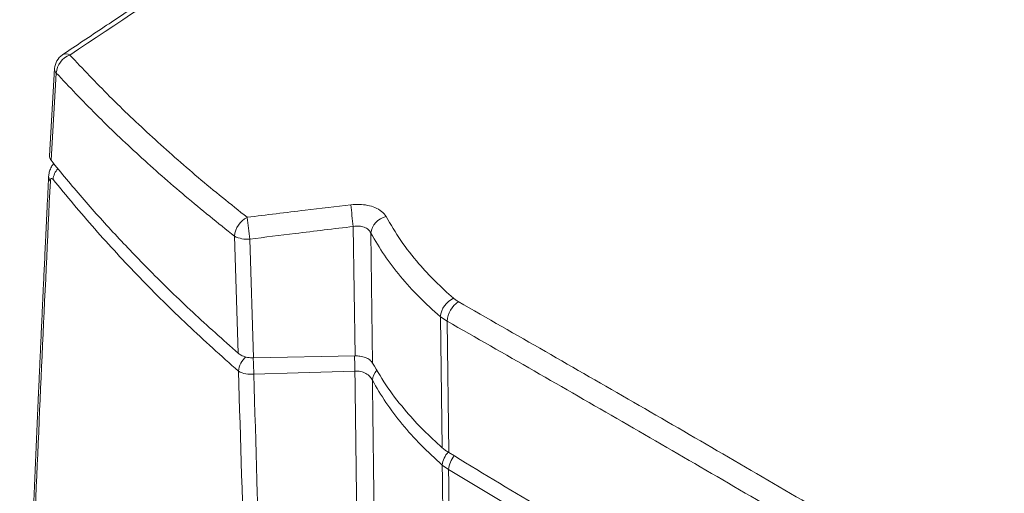
# Model space of a CAD drawing. Extents: x -23 to 225, y -11 to 180.
# Drawn here: x -22 to -9, y 90 to 97 of the extents above; entities that cross this region are included whole.
import ezdxf

# ---------------------------------------------------------------- set-up
doc = ezdxf.new("R2010")
doc.units = 0
doc.header["$LTSCALE"] = 8
doc.header["$MEASUREMENT"] = 0
doc.layers.get('0').update_dxf_attribs({"linetype": 'CONTINUOUS'})

# ---------------------------------------------------------------- blocks, each defined once
blk = doc.blocks.new('A$C10A031EE')
at = {"color": 7, "linetype": 'Continuous', "lineweight": 15}
for p, q in [((0.726, 66.395), (0.657, 65.231)), ((0.748, 66.335), (0.679, 65.169)), ((4.741, 62.558), (4.717, 64.285)), ((3.18, 62.592), (3.129, 64.156)), ((3.334, 64.117), (3.385, 62.531)), ((4.951, 64.196), (4.975, 62.461)), ((5.906, 61.33), (5.88, 63.08)), ((5.97, 63.021), (5.88, 63.08)), ((5.97, 63.021), (5.992, 61.267)), ((3.385, 62.531), (4.741, 62.558)), ((5.99, 61.041), (5.904, 61.099))]:
    blk.add_line(p, q, dxfattribs=at)
at = {"color": 7, "linetype": 'Continuous', "lineweight": 15, "flags": 128}
blk.add_lwpolyline([(4.739, 62.355), (3.982, 62.331), (3.387, 62.313)], dxfattribs=at)
at = {"color": 7, "linetype": 'Continuous', "lineweight": 15}
for centre, radius, start, end in [((0.962, 66.381), 0.236, 123.9119, 176.6216), ((1.026, 66.314), 0.279, 110.2295, 175.6684), ((0.878, 66.488), 0.102, 59.4013, 117.9362), ((0.812, 66.392), 0.0865, 177.9093, 221.6372), ((0.953, 64.889), 0.249, 137.263, 174.3802), ((0.729, 64.952), 0.0828, 178.7408, 222.9643), ((18.638, 66.003), 14.027, 185.8399, 187.0335), ((3.439, 64.131), 0.31, 116.8185, 175.2762), ((13.124, 65.456), 9.881, 186.0925, 187.7917), ((5.211, 64.162), 0.262, 102.5463, 172.6121), ((3.302, 64.499), 0.384, 243.3209, 274.8281), ((6.19, 63.043), 0.313, 115.2573, 173.171), ((6.325, 62.99), 0.356, 125.0249, 175.0117), ((3.487, 62.317), 0.307, 131.9705, 173.2318), ((-6.213, 62.12), 9.602, 1.1497, 2.465), ((-5.03, 62.156), 9.771, 1.1646, 2.3529), ((5.192, 62.213), 0.22, 136.2958, 175.169), ((3.355, 62.693), 0.382, 243.0741, 274.7172), ((6.203, 61.063), 0.301, 136.1156, 173.0999), ((6.349, 60.999), 0.361, 141.6001, 173.3175)]:
    blk.add_arc(centre, radius, start, end, dxfattribs=at)
for points, knots in [([(17.98, 76.4), (17.805, 76.317), (17.464, 76.155), (16.968, 75.916), (16.504, 75.689), (16.072, 75.476), (15.673, 75.278), (15.308, 75.095), (14.976, 74.926), (14.674, 74.772), (14.388, 74.626), (14.113, 74.484), (13.837, 74.34), (13.564, 74.198), (13.289, 74.053), (13.012, 73.906), (12.488, 73.627), (11.716, 73.21), (10.695, 72.647), (9.797, 72.14), (9.022, 71.696), (8.371, 71.318), (7.726, 70.938), (7.098, 70.564), (6.497, 70.201), (6.045, 69.926), (5.726, 69.729), (5.519, 69.602), (5.287, 69.458), (5.028, 69.297), (4.743, 69.119), (4.431, 68.923), (4.092, 68.709), (3.72, 68.472), (3.315, 68.212), (2.874, 67.928), (2.404, 67.622), (1.906, 67.294), (1.377, 66.944), (1.016, 66.702), (0.83, 66.577)], [0, 0, 0, 0, 0.030872, 0.059873, 0.087007, 0.112279, 0.135692, 0.156882, 0.176285, 0.193903, 0.209739, 0.226307, 0.242087, 0.257998, 0.274041, 0.290214, 0.30652, 0.365724, 0.425285, 0.484847, 0.522749, 0.560651, 0.598546, 0.635365, 0.670364, 0.703545, 0.714245, 0.726199, 0.739708, 0.754772, 0.771391, 0.789565, 0.809294, 0.830579, 0.854544, 0.880217, 0.907599, 0.936689, 0.967489, 1, 1, 1, 1]), ([(18.078, 76.397), (17.44, 76.091), (16.164, 75.479), (14.246, 74.506), (12.326, 73.491), (10.404, 72.431), (8.492, 71.334), (6.592, 70.202), (4.703, 69.035), (2.815, 67.831), (1.558, 66.994), (0.929, 66.575)], [0, 0, 0, 0, 0.112011, 0.22402, 0.336026, 0.448029, 0.560029, 0.670026, 0.78002, 0.890012, 1, 1, 1, 1]), ([(0.929, 66.575), (1.104, 66.391), (1.452, 66.023), (2.027, 65.478), (2.637, 64.938), (3.078, 64.584), (3.299, 64.408)], [0, 0, 0, 0, 0.2504924, 0.5000054, 0.7502294, 1, 1, 1, 1]), ([(3.129, 64.156), (2.908, 64.334), (2.464, 64.689), (1.85, 65.232), (1.272, 65.78), (0.923, 66.15), (0.748, 66.335)], [0, 0, 0, 0, 0.250019, 0.500042, 0.750009, 1, 1, 1, 1]), ([(0.715, 65.126), (0.713, 65.125), (0.697, 65.109), (0.675, 65.069), (0.652, 65.011), (0.648, 64.972), (0.646, 64.953)], [0, 0, 0, 0, 0.030452, 0.382426, 0.705062, 1, 1, 1, 1]), ([(0.679, 65.169), (0.669, 65.183), (0.655, 65.203), (0.659, 65.224), (0.66, 65.23)], [0, 0, 0, 0, 0.720405, 1, 1, 1, 1]), ([(0.679, 65.169), (0.816, 65.002), (1.089, 64.67), (1.53, 64.18), (2.021, 63.669), (2.566, 63.137), (2.975, 62.774), (3.18, 62.592)], [0, 0, 0, 0, 0.186722, 0.37337, 0.559987, 0.779948, 1, 1, 1, 1]), ([(0.646, 64.953), (0.64, 64.813), (0.626, 64.544), (0.608, 64.16), (0.592, 63.815), (0.577, 63.509), (0.565, 63.241), (0.554, 62.999), (0.543, 62.772), (0.533, 62.547), (0.523, 62.322), (0.504, 61.894), (0.476, 61.263), (0.445, 60.532), (0.419, 59.901), (0.398, 59.379), (0.378, 58.877), (0.363, 58.496), (0.352, 58.218), (0.345, 58.018), (0.336, 57.782), (0.326, 57.508), (0.314, 57.201), (0.302, 56.858), (0.288, 56.483), (0.274, 56.071), (0.264, 55.785), (0.259, 55.636)], [0, 0, 0, 0, 0.045132, 0.086157, 0.123075, 0.155887, 0.184591, 0.209187, 0.23357, 0.257409, 0.281543, 0.305971, 0.395001, 0.484374, 0.541249, 0.598113, 0.652631, 0.703063, 0.720808, 0.742261, 0.767686, 0.797083, 0.830452, 0.867091, 0.907562, 0.951865, 1, 1, 1, 1]), ([(0.669, 64.895), (0.595, 63.337), (0.448, 60.222), (0.336, 57.127), (0.28, 55.579)], [0, 0, 0, 0, 0.499998, 1, 1, 1, 1]), ([(0.705, 64.914), (0.7, 64.918), (0.691, 64.928), (0.679, 64.927), (0.671, 64.915), (0.669, 64.902), (0.669, 64.895)], [0, 0, 0, 0, 0.279335, 0.558743, 0.7792, 1, 1, 1, 1]), ([(3.182, 62.353), (2.953, 62.558), (2.494, 62.968), (1.857, 63.603), (1.254, 64.25), (0.888, 64.692), (0.705, 64.914)], [0, 0, 0, 0, 0.249963, 0.499952, 0.749974, 1, 1, 1, 1]), ([(3.299, 64.408), (3.557, 64.44), (4.019, 64.498), (4.481, 64.552), (4.684, 64.576)], [0, 0, 0, 0, 0.56, 1, 1, 1, 1]), ([(4.684, 64.576), (4.723, 64.578), (4.8, 64.584), (4.91, 64.57), (5.013, 64.54), (5.103, 64.489), (5.137, 64.442), (5.154, 64.418)], [0, 0, 0, 0, 0.186819, 0.37367, 0.56062, 0.780384, 1, 1, 1, 1]), ([(5.154, 64.418), (5.217, 64.31), (5.344, 64.095), (5.571, 63.808), (5.808, 63.551), (5.974, 63.401), (6.057, 63.326)], [0, 0, 0, 0, 0.279888, 0.5599, 0.779967, 1, 1, 1, 1]), ([(4.717, 64.285), (4.459, 64.255), (3.997, 64.2), (3.537, 64.142), (3.334, 64.117)], [0, 0, 0, 0, 0.56, 1, 1, 1, 1]), ([(4.951, 64.196), (4.941, 64.213), (4.922, 64.246), (4.865, 64.279), (4.794, 64.295), (4.743, 64.289), (4.717, 64.285)], [0, 0, 0, 0, 0.253996, 0.503276, 0.750577, 1, 1, 1, 1]), ([(5.88, 63.08), (5.783, 63.168), (5.59, 63.342), (5.343, 63.617), (5.124, 63.901), (5.009, 64.098), (4.951, 64.196)], [0, 0, 0, 0, 0.250029, 0.500076, 0.75009, 1, 1, 1, 1]), ([(6.057, 63.326), (6.068, 63.317), (6.087, 63.302), (6.11, 63.288), (6.12, 63.282)], [0, 0, 0, 0, 0.55987, 1, 1, 1, 1]), ([(6.12, 63.282), (6.507, 63.061), (7.28, 62.619), (8.46, 61.94), (9.652, 61.25), (10.458, 60.78), (10.861, 60.545)], [0, 0, 0, 0, 0.249814, 0.499983, 0.750165, 1, 1, 1, 1]), ([(10.709, 60.286), (10.306, 60.521), (9.5, 60.991), (8.309, 61.681), (7.13, 62.359), (6.357, 62.801), (5.97, 63.021)], [0, 0, 0, 0, 0.250009, 0.500017, 0.75001, 1, 1, 1, 1]), ([(3.18, 62.592), (3.192, 62.583), (3.221, 62.562), (3.284, 62.539), (3.344, 62.53), (3.378, 62.531), (3.385, 62.531)], [0, 0, 0, 0, 0.247572, 0.579925, 0.911789, 1, 1, 1, 1]), ([(4.975, 62.461), (4.964, 62.476), (4.943, 62.505), (4.882, 62.537), (4.812, 62.556), (4.763, 62.557), (4.741, 62.558)], [0, 0, 0, 0, 0.263459, 0.527019, 0.787944, 1, 1, 1, 1]), ([(4.975, 62.461), (5.04, 62.35), (5.171, 62.128), (5.406, 61.83), (5.65, 61.563), (5.821, 61.408), (5.906, 61.33)], [0, 0, 0, 0, 0.280079, 0.559872, 0.779797, 1, 1, 1, 1]), ([(3.594, 15.737), (3.608, 16.523), (3.635, 18.094), (3.667, 20.493), (3.692, 22.921), (3.709, 25.382), (3.719, 27.858), (3.722, 30.349), (3.717, 32.854), (3.705, 35.387), (3.685, 37.963), (3.659, 40.581), (3.624, 43.242), (3.582, 45.929), (3.533, 48.642), (3.477, 51.364), (3.413, 54.091), (3.344, 56.824), (3.267, 59.576), (3.211, 61.427), (3.182, 62.353)], [0, 0, 0, 0, 0.056009, 0.112018, 0.16803, 0.22404, 0.280053, 0.335064, 0.390075, 0.445091, 0.500098, 0.556087, 0.612071, 0.668065, 0.724075, 0.780082, 0.835089, 0.890073, 0.945039, 1, 1, 1, 1]), ([(3.387, 62.313), (3.415, 61.37), (3.472, 59.483), (3.548, 56.68), (3.617, 53.897), (3.678, 51.136), (3.731, 48.416), (3.777, 45.736), (3.816, 43.097), (3.847, 40.483), (3.872, 37.88), (3.89, 35.288), (3.901, 32.708), (3.905, 30.157), (3.902, 27.636), (3.892, 25.161), (3.875, 22.73), (3.851, 20.344), (3.82, 17.987), (3.794, 16.443), (3.781, 15.67)], [0, 0, 0, 0, 0.055962, 0.11193, 0.167917, 0.223927, 0.279935, 0.334945, 0.389939, 0.444923, 0.499911, 0.555918, 0.611933, 0.667942, 0.723953, 0.779964, 0.834973, 0.889984, 0.944992, 1, 1, 1, 1]), ([(4.897, 15.648), (4.905, 16.435), (4.921, 18.007), (4.94, 20.408), (4.956, 22.839), (4.969, 25.302), (4.977, 27.781), (4.981, 30.275), (4.981, 32.784), (4.977, 35.321), (4.969, 37.902), (4.956, 40.525), (4.94, 43.191), (4.92, 45.884), (4.896, 48.604), (4.87, 51.332), (4.841, 54.067), (4.809, 56.808), (4.775, 59.568), (4.751, 61.426), (4.739, 62.355)], [0, 0, 0, 0, 0.056013, 0.112026, 0.168041, 0.224042, 0.28003, 0.335019, 0.390023, 0.44504, 0.500049, 0.55604, 0.612027, 0.668025, 0.72404, 0.780052, 0.835066, 0.890057, 0.945031, 1, 1, 1, 1]), ([(4.972, 62.232), (4.963, 62.249), (4.943, 62.285), (4.886, 62.325), (4.817, 62.352), (4.765, 62.354), (4.739, 62.355)], [0, 0, 0, 0, 0.254812, 0.50605, 0.753667, 1, 1, 1, 1]), ([(4.972, 62.232), (4.984, 61.287), (5.007, 59.398), (5.039, 56.592), (5.068, 53.807), (5.095, 51.045), (5.118, 48.323), (5.137, 45.643), (5.154, 43.004), (5.167, 40.391), (5.177, 37.788), (5.183, 35.196), (5.186, 32.616), (5.185, 30.066), (5.181, 27.545), (5.174, 25.069), (5.163, 22.638), (5.149, 20.252), (5.132, 17.894), (5.118, 16.349), (5.111, 15.577)], [0, 0, 0, 0, 0.055973, 0.11195, 0.167946, 0.223963, 0.279978, 0.334993, 0.38999, 0.444977, 0.499967, 0.555974, 0.611989, 0.66799, 0.723976, 0.779961, 0.834962, 0.889975, 0.944987, 1, 1, 1, 1]), ([(5.904, 61.099), (5.808, 61.188), (5.614, 61.365), (5.366, 61.645), (5.146, 61.933), (5.03, 62.132), (4.972, 62.232)], [0, 0, 0, 0, 0.25002, 0.500063, 0.750083, 1, 1, 1, 1]), ([(5.906, 61.33), (5.913, 61.324), (5.927, 61.312), (5.955, 61.291), (5.978, 61.276), (5.992, 61.267)], [0, 0, 0, 0, 0.261896, 0.523788, 1, 1, 1, 1]), ([(5.992, 61.267), (6.394, 61.023), (7.197, 60.536), (8.34, 59.872), (9.408, 59.267), (10.071, 58.903), (10.403, 58.721)], [0, 0, 0, 0, 0.280255, 0.559914, 0.779723, 1, 1, 1, 1]), ([(5.978, 55.241), (5.967, 56.211), (5.945, 58.152), (5.918, 60.117), (5.904, 61.099)], [0, 0, 0, 0, 0.500002, 1, 1, 1, 1]), ([(5.99, 61.041), (6.001, 60.062), (6.025, 58.102), (6.046, 56.163), (6.056, 55.194)], [0, 0, 0, 0, 0.500001, 1, 1, 1, 1]), ([(10.359, 58.519), (9.862, 58.793), (8.868, 59.34), (7.412, 60.181), (6.464, 60.755), (5.99, 61.041)], [0, 0, 0, 0, 0.333549, 0.666451, 1, 1, 1, 1])]:
    blk.add_open_spline(points, degree=3, knots=knots, dxfattribs=at)

msp = doc.modelspace()

# ---------------------------------------------------------------- block references
msp.add_blockref('A$C10A031EE', (-22.686, 29.526))

doc.saveas('drawing.dxf')
